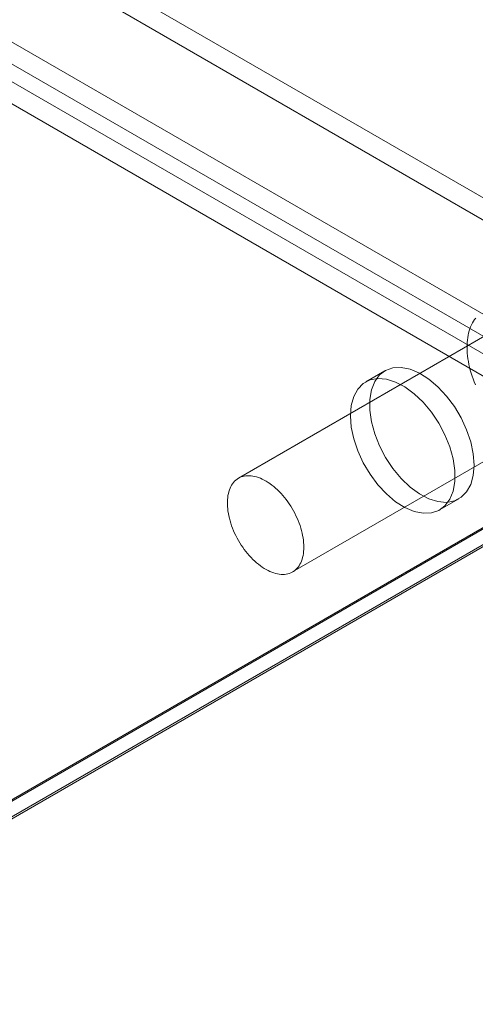
# Model space of a CAD drawing. Units: millimetres. Extents: x 49 to 2149, y 27 to 2327.
# Drawn here: x 1913 to 1938, y 1175 to 1230 of the extents above; entities that cross this region are included whole.
import ezdxf

# ---------------------------------------------------------------- set-up
doc = ezdxf.new("R2010")
doc.units = ezdxf.units.MM
doc.header["$LTSCALE"] = 2

msp = doc.modelspace()

# ---------------------------------------------------------------- linework, layer by layer
at = {"color": 7, "linetype": 'Continuous', "lineweight": 18}
for p, q in [((1946.941, 1215.223), (1786.528, 1307.827)), ((1946.941, 1213.998), (1786.528, 1306.603)), ((1780.942, 1304.603), (1941.355, 1211.998)), ((1780.942, 1303.378), (1941.355, 1210.773)), ((1940.557, 1210.254), (1780.892, 1302.427)), ((1939.496, 1209.642), (1779.831, 1301.815)), ((1971.316, 1220.912), (1883.847, 1170.417)), ((1971.387, 1220.871), (1883.917, 1170.377)), ((1884.766, 1169.887), (1972.235, 1220.382)), ((1971.316, 1219.966), (1883.847, 1169.471)), ((1971.287, 1219.949), (1884.666, 1169.944)), ((1938.951, 1212.79), (1924.809, 1204.626)), ((1932.921, 1210.579), (1931.86, 1209.967)), ((1927.808, 1199.43), (1941.951, 1207.594)), ((1935.96, 1202.866), (1937.02, 1203.478))]:
    msp.add_line(p, q, dxfattribs=at)
at = {"color": 7, "linetype": 'Continuous', "lineweight": 18, "flags": 128}
for points in [[(1937.968, 1213.507), (1937.901, 1213.423), (1937.839, 1213.332), (1937.781, 1213.236), (1937.728, 1213.134), (1937.68, 1213.027), (1937.637, 1212.915), (1937.599, 1212.798), (1937.567, 1212.676), (1937.539, 1212.55), (1937.517, 1212.42), (1937.5, 1212.285), (1937.488, 1212.147), (1937.482, 1212.005), (1937.481, 1211.86), (1937.485, 1211.712), (1937.495, 1211.561), (1937.51, 1211.408), (1937.531, 1211.253), (1937.556, 1211.095), (1937.587, 1210.936), (1937.623, 1210.776), (1937.664, 1210.615), (1937.71, 1210.453), (1937.761, 1210.29), (1937.817, 1210.127), (1937.878, 1209.965), (1937.943, 1209.802)], [(1937.87, 1205.355), (1937.823, 1204.784), (1937.685, 1204.285), (1937.459, 1203.875), (1937.154, 1203.566), (1936.778, 1203.368), (1936.344, 1203.287), (1935.866, 1203.327), (1935.36, 1203.486), (1934.841, 1203.759), (1934.325, 1204.137), (1933.831, 1204.608), (1933.373, 1205.157), (1932.967, 1205.765), (1932.625, 1206.415), (1932.359, 1207.084), (1932.176, 1207.751), (1932.083, 1208.395), (1932.083, 1208.996), (1932.176, 1209.533), (1932.359, 1209.989), (1932.625, 1210.35), (1932.967, 1210.605), (1933.373, 1210.745), (1933.831, 1210.765), (1934.325, 1210.665), (1934.841, 1210.448), (1935.36, 1210.121), (1935.866, 1209.695), (1936.344, 1209.184), (1936.778, 1208.603), (1937.154, 1207.971), (1937.459, 1207.309), (1937.685, 1206.638), (1937.823, 1205.98), (1937.87, 1205.355)], [(1931.011, 1208.09), (1931.057, 1208.661), (1931.196, 1209.16), (1931.421, 1209.57), (1931.727, 1209.879), (1932.102, 1210.077), (1932.536, 1210.157), (1933.014, 1210.117), (1933.521, 1209.958), (1934.04, 1209.686), (1934.555, 1209.308), (1935.049, 1208.837), (1935.507, 1208.288), (1935.913, 1207.68), (1936.255, 1207.03), (1936.522, 1206.361), (1936.705, 1205.694), (1936.797, 1205.05), (1936.797, 1204.449), (1936.705, 1203.912), (1936.522, 1203.456), (1936.255, 1203.095), (1935.913, 1202.84), (1935.507, 1202.7), (1935.049, 1202.68), (1934.555, 1202.78), (1934.04, 1202.997), (1933.521, 1203.323), (1933.014, 1203.75), (1932.536, 1204.261), (1932.102, 1204.842), (1931.727, 1205.474), (1931.421, 1206.136), (1931.196, 1206.807), (1931.057, 1207.465), (1931.011, 1208.09)], [(1927.445, 1199.304), (1927.534, 1199.321), (1927.619, 1199.345), (1927.701, 1199.376), (1927.78, 1199.414), (1927.855, 1199.458), (1927.926, 1199.509), (1927.993, 1199.567), (1928.055, 1199.63), (1928.114, 1199.699), (1928.167, 1199.775), (1928.216, 1199.856), (1928.261, 1199.942), (1928.3, 1200.034), (1928.334, 1200.131), (1928.363, 1200.233), (1928.387, 1200.339), (1928.406, 1200.449), (1928.419, 1200.564), (1928.427, 1200.682), (1928.43, 1200.803), (1928.427, 1200.928), (1928.419, 1201.055), (1928.406, 1201.185), (1928.387, 1201.317), (1928.363, 1201.451), (1928.334, 1201.586), (1928.3, 1201.723), (1928.261, 1201.86), (1928.217, 1201.997), (1928.168, 1202.135), (1928.114, 1202.272), (1928.056, 1202.409), (1927.993, 1202.545), (1927.926, 1202.679), (1927.855, 1202.812), (1927.78, 1202.943), (1927.701, 1203.072), (1927.619, 1203.197), (1927.534, 1203.32), (1927.445, 1203.44), (1927.354, 1203.556), (1927.26, 1203.668), (1927.163, 1203.777), (1927.065, 1203.88), (1926.964, 1203.979), (1926.862, 1204.073), (1926.758, 1204.162), (1926.654, 1204.246), (1926.548, 1204.324), (1926.442, 1204.396), (1926.335, 1204.462), (1926.229, 1204.522), (1926.122, 1204.576), (1926.016, 1204.623), (1925.911, 1204.664), (1925.807, 1204.698), (1925.704, 1204.725), (1925.603, 1204.746), (1925.503, 1204.759), (1925.405, 1204.766), (1925.31, 1204.766), (1925.217, 1204.759), (1925.127, 1204.745), (1925.04, 1204.724), (1924.956, 1204.696), (1924.876, 1204.662), (1924.799, 1204.621), (1924.726, 1204.573), (1924.657, 1204.519), (1924.592, 1204.459), (1924.532, 1204.392), (1924.476, 1204.32), (1924.425, 1204.242), (1924.378, 1204.158), (1924.336, 1204.069), (1924.299, 1203.974), (1924.268, 1203.875), (1924.241, 1203.771), (1924.22, 1203.663), (1924.204, 1203.55), (1924.193, 1203.434), (1924.188, 1203.314), (1924.188, 1203.191), (1924.193, 1203.065), (1924.204, 1202.936), (1924.22, 1202.805), (1924.241, 1202.672), (1924.268, 1202.538), (1924.299, 1202.402), (1924.336, 1202.265), (1924.378, 1202.128), (1924.424, 1201.99), (1924.476, 1201.853), (1924.532, 1201.715), (1924.592, 1201.579), (1924.657, 1201.444), (1924.726, 1201.31), (1924.799, 1201.178), (1924.876, 1201.049), (1924.956, 1200.921), (1925.04, 1200.797), (1925.127, 1200.676), (1925.217, 1200.558), (1925.31, 1200.443), (1925.405, 1200.333), (1925.503, 1200.227), (1925.602, 1200.126), (1925.704, 1200.029), (1925.807, 1199.938), (1925.911, 1199.851), (1926.016, 1199.771), (1926.122, 1199.696), (1926.228, 1199.626), (1926.335, 1199.563), (1926.442, 1199.506), (1926.548, 1199.456), (1926.653, 1199.412), (1926.758, 1199.375), (1926.862, 1199.344), (1926.964, 1199.32), (1927.064, 1199.303), (1927.163, 1199.293), (1927.26, 1199.289), (1927.354, 1199.293), (1927.445, 1199.304)]]:
    msp.add_lwpolyline(points, dxfattribs=at)

doc.saveas('drawing.dxf')
